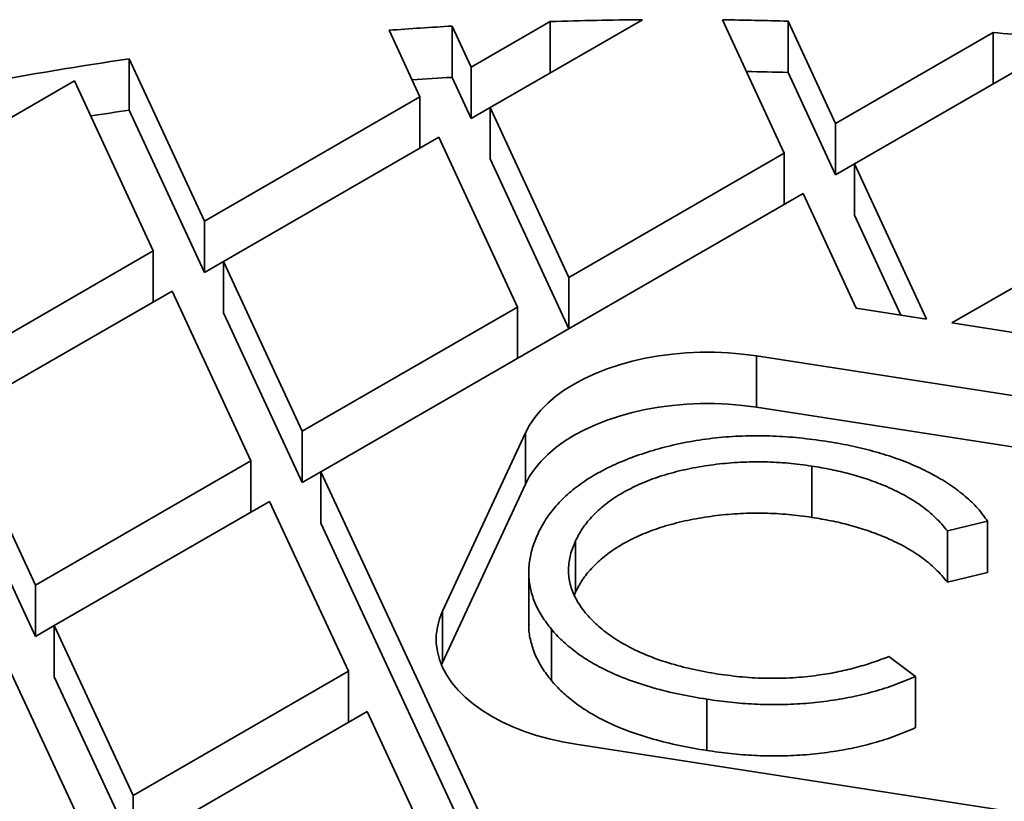
# Model space of a CAD drawing. Units: inches. Extents: x 0.1 to 8.4, y 0.1 to 10.9.
# Drawn here: x 6.8 to 7.1, y 9.2 to 9.4 of the extents above; entities that cross this region are included whole.
import ezdxf

# ---------------------------------------------------------------- set-up
doc = ezdxf.new("R2010")
doc.units = ezdxf.units.IN
doc.header["$MEASUREMENT"] = 0

msp = doc.modelspace()

# ---------------------------------------------------------------- linework, layer by layer
at = {"color": 7, "linetype": 'Continuous', "lineweight": 35}
for p, q in [((6.96343735287283, 9.430702428458792), (6.912918243086382, 9.401538367153574)), ((6.989904550487412, 9.43066115859837), (7.010422412076833, 9.386456049203643)), ((6.879440329287656, 9.427197324133639), (6.88968171618012, 9.40513269659765)), ((6.906692041813743, 9.414952548564516), (6.900361752482652, 9.428591020092119)), ((6.900361752482652, 9.411579804530035), (6.900361752482652, 9.428591020092119)), ((6.906692041813743, 9.414952548564516), (6.932878018453395, 9.430069391107546)), ((6.932878018453395, 9.41306089005867), (6.932878018453395, 9.430069391107546)), ((7.027432772279722, 9.396275921126918), (7.011679004878155, 9.430216908906493)), ((7.011679004878155, 9.413205693344407), (7.011679004878155, 9.430216908906493)), ((7.027432772279722, 9.396275921126918), (7.079663095278226, 9.426427844792213)), ((7.105036002793061, 9.424066821621803), (7.03365897355236, 9.382861739715977)), ((7.079663095278226, 9.409419343743338), (7.079663095278226, 9.426427844792213)), ((6.818303701715353, 9.363927045934076), (6.793335997846205, 9.417719125943558)), ((6.793335997846205, 9.400707910381474), (6.793335997846205, 9.417719125943558)), ((6.906692041813743, 9.414952548564516), (6.906692041813743, 9.397941333002432)), ((6.906692041813743, 9.397941333002432), (6.900361752482652, 9.411579804530035)), ((7.027432772279722, 9.379264705564834), (7.011679004878155, 9.413205693344407)), ((6.77516718698678, 9.410395142624306), (6.703789189806645, 9.369189501938937)), ((6.77516718698678, 9.410395142624306), (6.801293358797097, 9.354107183989006)), ((6.818303701715353, 9.363927045934076), (6.88968171618012, 9.40513269659765)), ((6.88968171618012, 9.388124195548775), (6.88968171618012, 9.40513269659765)), ((6.906692041813743, 9.397941333002432), (6.912918277655647, 9.40153566244651)), ((6.939044432181332, 9.345250418496478), (6.912918243086382, 9.401538367153574)), ((6.912918243086382, 9.38452715159149), (6.912918243086382, 9.401538367153574)), ((6.818303701715353, 9.346915830371993), (6.793335997846205, 9.400707910381474)), ((7.027432772279722, 9.396275921126918), (7.027432772279722, 9.379264705564834)), ((6.895907917452758, 9.39171851518671), (6.824529902987989, 9.350512864523136)), ((6.895907917452758, 9.39171851518671), (6.922034089263075, 9.335430556551408)), ((6.939044432181332, 9.345250418496478), (7.010422412076833, 9.386456049203643)), ((7.010422412076833, 9.369447548154765), (7.010422412076833, 9.386456049203643)), ((6.939043429672631, 9.328241378183325), (6.912918243086382, 9.38452715159149)), ((7.027432772279722, 9.379264705564834), (7.033659008121625, 9.382859035008911)), ((7.057523572159055, 9.331446328704068), (7.03365897355236, 9.382861739715977)), ((7.03365897355236, 9.365850524153892), (7.03365897355236, 9.382861739715977)), ((7.016648647918736, 9.373041887749112), (6.856882293355578, 9.280810734455098)), ((7.016648647918736, 9.373041887749112), (7.034286993398896, 9.335040648169938)), ((7.049016992002358, 9.332762194041774), (7.03365897355236, 9.365850524153892)), ((7.0659639521723, 9.330140730327223), (7.131163142542813, 9.367779421766045)), ((6.818303701715353, 9.363927045934076), (6.818303701715353, 9.346915830371993)), ((6.729915361616961, 9.312901543303639), (6.801293358797097, 9.354107183989006)), ((6.801293358797097, 9.33709868294013), (6.801293358797097, 9.354107183989006)), ((6.818303701715353, 9.346915830371993), (6.824529920272623, 9.350510149837865)), ((6.850656074798307, 9.294224905887836), (6.824529902987989, 9.350512864523136)), ((6.824529902987989, 9.333501648961052), (6.824529902987989, 9.350512864523136)), ((6.939044432181332, 9.345250418496478), (6.939044432181332, 9.328241917447604)), ((6.807519560069734, 9.340693002578064), (6.736141562889599, 9.299487361892696)), ((6.807519560069734, 9.340693002578064), (6.833645731880051, 9.284405043942764)), ((6.850656074798307, 9.27721369032575), (6.824529902987989, 9.333501648961052)), ((6.850656074798307, 9.294224905887836), (6.922034089263075, 9.335430556551408)), ((6.922034089263075, 9.318422055502532), (6.922034089263075, 9.335430556551408)), ((7.057523572159055, 9.331446328704068), (7.034286993398896, 9.335040648169938)), ((7.089200530932458, 9.32654641086135), (7.0659639521723, 9.330140730327223)), ((7.224941868212317, 9.284631599112211), (7.001169049361937, 9.319245626871277)), ((7.001169049361937, 9.302234411309193), (7.001169049361937, 9.319245626871277)), ((7.001169049361937, 9.302234411309193), (7.224941868212317, 9.267620383550128)), ((6.762267734699916, 9.243199403257396), (6.736141562889599, 9.299487361892696)), ((6.850656074798307, 9.294224905887836), (6.850656074798307, 9.27721369032575)), ((6.924622497587469, 9.293732870566954), (6.897187671661971, 9.234625450060294)), ((6.924622497587469, 9.27672165500487), (6.924622497587469, 9.293732870566954)), ((6.762267734699916, 9.243199403257396), (6.833645731880051, 9.284405043942764)), ((6.833645731880051, 9.267396542893888), (6.833645731880051, 9.284405043942764)), ((6.762267734699916, 9.226188187695312), (6.736141562889599, 9.282476146330612)), ((6.850656074798307, 9.27721369032575), (6.856882293355578, 9.280808009791622)), ((6.91536083824885, 9.154820635773557), (6.856882293355578, 9.280810734455098)), ((6.856882293355578, 9.263799518893016), (6.856882293355578, 9.280810734455098)), ((7.019587796011004, 9.28269815205129), (7.019587796011004, 9.265686936489207)), ((6.897187671661971, 9.21761423449821), (6.924622497587469, 9.27672165500487)), ((6.839871950437322, 9.27099087251003), (6.768493935972553, 9.229785221846454)), ((6.839871950437322, 9.27099087251003), (6.865998113605323, 9.214702908885625)), ((7.077814227250906, 9.26440303134563), (7.06448449131623, 9.261227088083226)), ((7.077814227250906, 9.26440303134563), (7.077814227250906, 9.247391815783548)), ((6.91536083824885, 9.137809420211473), (6.856882293355578, 9.263799518893016)), ((7.06448449131623, 9.261227088083226), (7.06448449131623, 9.244215872521144)), ((6.941219443944113, 9.257858784963673), (6.941219443944113, 9.24084756940159)), ((6.92575206562267, 9.24737217928716), (6.92575206562267, 9.230360963725076)), ((7.077814227250906, 9.247391815783548), (7.06448449131623, 9.244215872521144)), ((6.762267734699916, 9.243199403257396), (6.762267734699916, 9.226188187695312)), ((6.941219443944113, 9.24084756940159), (6.940848014470832, 9.239818866243954)), ((6.897187671661971, 9.21761423449821), (6.897187671661971, 9.234625450060294)), ((6.762267734699916, 9.226188187695312), (6.768493953257186, 9.229782507161183)), ((6.794620107782871, 9.173497263211154), (6.768493935972553, 9.229785221846454)), ((6.768493935972553, 9.21277400628437), (6.768493935972553, 9.229785221846454)), ((6.933238299338549, 9.22860913060655), (6.933238299338549, 9.211597915044466)), ((6.751483593054298, 9.219965359901384), (6.777609764864615, 9.163677401266083)), ((7.045128347178935, 9.21952496179706), (7.053944192627209, 9.212975831083217)), ((6.896819543553546, 9.216781553199363), (6.897187671661971, 9.21761423449821)), ((6.794620107782871, 9.15648604764907), (6.768493935972553, 9.21277400628437)), ((6.794620107782871, 9.173497263211154), (6.865998113605323, 9.214702908885625)), ((6.865998113605323, 9.19769440783675), (6.865998113605323, 9.214702908885625)), ((7.053944192627209, 9.212975831083217), (7.053944192627209, 9.195964615521133)), ((6.9847383811724, 9.205400801087652), (6.9847383811724, 9.188389585525568)), ((6.87222434080491, 9.20128872248558), (6.800846334982458, 9.160083076811109)), ((6.87222434080491, 9.20128872248558), (6.898350486688278, 9.145000768839383)), ((6.941381850353483, 9.190436066318375), (7.165154660561548, 9.155822043548412)), ((6.794620107782871, 9.173497263211154), (6.794620107782871, 9.15648604764907))]:
    msp.add_line(p, q, dxfattribs=at)
at = {"color": 7, "linetype": 'Continuous', "lineweight": 35, "flags": 128}
for points in [[(7.001169049361937, 9.319245626871277), (6.99661231891325, 9.319846025510378), (6.991990650099301, 9.320248167172524), (6.987329814307526, 9.320449806761346), (6.982655911333391, 9.320449806761346), (6.977995075541618, 9.320248167172524), (6.973373372158403, 9.319846025510378), (6.968816676278981, 9.319245626871277), (6.964350413598136, 9.318450313954264), (6.959999612264098, 9.317464556995672), (6.95578857447052, 9.316293863965269), (6.951740859171847, 9.314944770588045), (6.947879091952359, 9.313424830366015), (6.944224895887631, 9.311742534752574), (6.940798684128947, 9.309907313152477), (6.937619625334034, 9.30792939322698), (6.934705488105362, 9.305819870741262), (6.932072606420888, 9.303590529956722), (6.92973565493382, 9.301253833652778), (6.927707718111154, 9.298822843301211), (6.92600015195661, 9.296311179153347), (6.924622497587469, 9.293732870566954)], [(6.924622497587469, 9.27672165500487), (6.92600015195661, 9.279299963591262), (6.927707718111154, 9.281811627739128), (6.92973565493382, 9.284242618090696), (6.932072606420888, 9.28657931439464), (6.934705488105362, 9.288808655179178), (6.937619625334034, 9.290918177664897), (6.940798684128947, 9.292896097590395), (6.944224895887631, 9.29473131919049), (6.947879091952359, 9.296413614803932), (6.951740859171847, 9.29793355502596), (6.95578857447052, 9.299282648403185), (6.959999612264098, 9.30045334143359), (6.964350413598136, 9.30143909839218), (6.968816676278981, 9.302234411309193), (6.973373372158403, 9.302834809948294), (6.977995075541618, 9.30323695161044), (6.982655911333391, 9.303438591199262), (6.987329814307526, 9.303438591199262), (6.991990650099301, 9.30323695161044), (6.99661231891325, 9.302834809948294), (7.001169049361937, 9.302234411309193)], [(6.897187671661971, 9.234625450060294), (6.896147638024443, 9.231994925521393), (6.895451032755132, 9.22932687294936), (6.895101744896411, 9.22663622971872), (6.895101744896411, 9.22393804296427), (6.895451015470499, 9.221247409711838), (6.896147620739811, 9.218579357139804), (6.897187671661971, 9.215948822622696), (6.898565326031112, 9.213370514036306), (6.900272909470289, 9.210858839910234), (6.902300829008322, 9.208427859536874), (6.904637780495389, 9.20609116323293), (6.907270670822181, 9.203861827437493), (6.910184799408535, 9.20175229996267), (6.913363866845765, 9.199774385026277), (6.916790069962133, 9.197939158437078), (6.920444274669178, 9.196256867812739), (6.924306033246349, 9.194736922601606), (6.928353748545021, 9.193387829224383), (6.9325647863386, 9.192217136193978), (6.936915604957271, 9.191231369257181), (6.941381850353483, 9.190436066318375)]]:
    msp.add_lwpolyline(points, dxfattribs=at)
at = {"color": 7, "linetype": 'Continuous', "lineweight": 35}
for centre, radius, start, end in [((6.974654315895449, 8.151283843113426), 1.279467755274274, 90.50231267682598, 91.87111478848489), ((6.974695618148888, 8.151361870766511), 1.279389690231237, 88.34351706120758, 89.31887198572086), ((6.973923544027207, 8.166592999901368), 1.264140158424144, 93.33599283483588, 94.28634616374758), ((6.976643761845053, 8.181806661335896), 1.248877445296062, 84.09921775826186, 85.26832064148707), ((6.964045486716081, 8.247394849594558), 1.182709026515831, 98.29892817465078, 100.7170847068636), ((6.974319028199787, 8.143343194219666), 1.270391191075818, 93.33742628407765, 93.93760567424393), ((6.974634249449153, 8.131751147919202), 1.281989885254839, 88.34413386913859, 88.9621094191381), ((6.967247216304536, 8.209631470671702), 1.203706026045133, 98.30715733062338, 98.92214243127354)]:
    msp.add_arc(centre, radius, start, end, dxfattribs=at)
for points, knots in [([(6.92883486629777, 9.260368104233107), (6.929642888724024, 9.26194304755202), (6.93125900702857, 9.265093077357644), (6.934742176869969, 9.269602712022628), (6.93904198701275, 9.273865560455954), (6.944213051089851, 9.27779652136247), (6.950176532850024, 9.281332848516211), (6.956833585746839, 9.284428256471823), (6.96404609203613, 9.287072551251082), (6.971799844630797, 9.289322503672624), (6.980078798888901, 9.291082434523204), (6.988807638404174, 9.29223644664354), (6.997709227912805, 9.292811086742693), (7.006660418602703, 9.292722765257523), (7.015555596274936, 9.292123988353117), (7.021351340505912, 9.291318895311848), (7.024249115772495, 9.2909163622446)], [0, 0, 0, 0, 0.07000275594767397, 0.1400118753881051, 0.2100018861975145, 0.2800067944890367, 0.349997713490201, 0.4199999022700575, 0.4900015562181987, 0.5600052457968012, 0.6333296155253001, 0.7066672616763916, 0.7799922022471509, 0.8533205476124102, 0.9266627248709457, 1, 1, 1, 1]), ([(7.024249115772495, 9.2909163622446), (7.026880172924454, 9.290476751138282), (7.032142246268811, 9.289597535769385), (7.039711596222196, 9.287737745938838), (7.047001552199371, 9.285542526659146), (7.05378827871936, 9.282856653909016), (7.060033486681851, 9.279812359689997), (7.065639409489926, 9.276413857788443), (7.070526546793566, 9.272702868534935), (7.074707395945757, 9.268704154502815), (7.076778599888109, 9.265836762499607), (7.077814227250906, 9.26440303134563)], [0, 0, 0, 0, 0.1120100350171398, 0.2240183262935241, 0.3360202539750821, 0.4480243824998149, 0.5600174957164635, 0.670011596431233, 0.7799977529009015, 0.8899961793651571, 1, 1, 1, 1]), ([(7.019587796011004, 9.28269815205129), (7.016997442641284, 9.283049736896295), (7.011816493144963, 9.283752939535335), (7.00384668477558, 9.284157590354186), (6.995855571991743, 9.284061565595263), (6.987953067704739, 9.283362532394117), (6.98022735659342, 9.28218157346924), (6.972819709866125, 9.280446273443669), (6.96602516456846, 9.278259697883332), (6.960031304012418, 9.275608969108559), (6.95473050802385, 9.27268791982773), (6.950178252555782, 9.269368380431255), (6.946375673413205, 9.265754364758369), (6.943315006602504, 9.261906152327125), (6.941917936799166, 9.259207853278966), (6.941219443944113, 9.257858784963673)], [0, 0, 0, 0, 0.07999575302678576, 0.1599990029145892, 0.2400088928780627, 0.3200091385137274, 0.4000046706138191, 0.4800016808785789, 0.5599922480818881, 0.6333227625318878, 0.7066573358398359, 0.7799960629940313, 0.8533261685595348, 0.9266674986178219, 1, 1, 1, 1]), ([(7.06448449131623, 9.261227088083226), (7.063246793205293, 9.262688742073053), (7.060771688364025, 9.2656117059481), (7.055898177175179, 9.26961888773855), (7.050143448780157, 9.27320349068612), (7.044090134981449, 9.276103850638888), (7.038010056646079, 9.278387059045727), (7.032118145805031, 9.280164256500692), (7.02596082943221, 9.28161776704889), (7.021712497068964, 9.282337963267413), (7.019587796011004, 9.28269815205129)], [0, 0, 0, 0, 0.1399667648628836, 0.2799005785561603, 0.419857062408266, 0.5598471130898056, 0.6698721906677139, 0.7799478041270604, 0.8899461969071678, 1, 1, 1, 1]), ([(7.019587796011004, 9.265686936489207), (7.016997442641284, 9.266038521334211), (7.011816493144963, 9.26674172397325), (7.00384668477558, 9.267146374792102), (6.995855571991743, 9.26705035003318), (6.987953067704739, 9.266351316832035), (6.98022735659342, 9.265170357907156), (6.972819709866125, 9.263435057881587), (6.96602516456846, 9.261248482321248), (6.960031304012418, 9.258597753546477), (6.95473050802385, 9.255676704265646), (6.950178252555782, 9.25235716486917), (6.946375673413205, 9.248743149196285), (6.943315006602504, 9.244894936765041), (6.941917936799166, 9.24219663771688), (6.941219443944113, 9.24084756940159)], [0, 0, 0, 0, 0.07999575302678576, 0.1599990029145892, 0.2400088928780627, 0.3200091385137274, 0.4000046706138191, 0.4800016808785789, 0.5599922480818881, 0.6333227625318878, 0.7066573358398359, 0.7799960629940313, 0.8533261685595348, 0.9266674986178219, 1, 1, 1, 1]), ([(7.06448449131623, 9.244215872521144), (7.063246793205293, 9.24567752651097), (7.060771688364025, 9.248600490386016), (7.055898177175179, 9.252607672176467), (7.050143448780157, 9.256192275124036), (7.044090134981449, 9.259092635076804), (7.038010056646079, 9.261375843483643), (7.032118145805031, 9.263153040938608), (7.02596082943221, 9.264606551486809), (7.021712497068964, 9.265326747705329), (7.019587796011004, 9.265686936489207)], [0, 0, 0, 0, 0.1399667648628836, 0.2799005785561603, 0.419857062408266, 0.5598471130898056, 0.6698721906677139, 0.7799478041270604, 0.8899461969071678, 1, 1, 1, 1]), ([(6.933238299338549, 9.22860913060655), (6.932166222642466, 9.229998174730047), (6.93002191259495, 9.232776465948708), (6.927762187773996, 9.237156930923776), (6.926267208245889, 9.241639780881014), (6.92562701387282, 9.246265924562664), (6.925884420226876, 9.250973343721142), (6.9268786051394, 9.25572443807596), (6.928182807792687, 9.258820283279048), (6.92883486629777, 9.260368104233107)], [0, 0, 0, 0, 0.1399966726459677, 0.2800138020632265, 0.4199926031659008, 0.5600043044104261, 0.7066471177877703, 0.8533331907006615, 1, 1, 1, 1]), ([(6.941219443944113, 9.257858784963673), (6.940606175086858, 9.256351897869573), (6.939379404592821, 9.253337551709617), (6.938740730392634, 9.248693822772164), (6.939193442783066, 9.244049986692561), (6.940756773398404, 9.23948256750429), (6.943500449218667, 9.235105819360458), (6.947193590820148, 9.230973062308326), (6.951875576810823, 9.226999994524807), (6.957622608878919, 9.223307112608962), (6.964431685735413, 9.220024439265499), (6.971990807549912, 9.217354865195484), (6.980036852396474, 9.215200090048846), (6.985695798346298, 9.214236205195794), (6.988524960239403, 9.213754315755644)], [0, 0, 0, 0, 0.08000068684998742, 0.1600317396999259, 0.2400043078039933, 0.3199931906880942, 0.4000065257115919, 0.4800006006945841, 0.5600093584645928, 0.6479895201468476, 0.7359863426958516, 0.8239742122397962, 0.911996782554505, 1, 1, 1, 1]), ([(6.933238299338549, 9.211597915044466), (6.932167129893748, 9.212986952753011), (6.930024634481367, 9.215765231140828), (6.927751299614271, 9.220145792349216), (6.926308030215917, 9.224628276676734), (6.925688229850771, 9.228056977777753), (6.925810796946252, 9.229967809746599), (6.925835930660801, 9.23035964660187)], [0, 0, 0, 0, 0.234845896241728, 0.4697261089332493, 0.7045420254724413, 0.9394131323468996, 0.9999999999999999, 0.9999999999999999, 0.9999999999999999, 0.9999999999999999]), ([(6.9847383811724, 9.205400801087652), (6.981715197182039, 9.205916125911589), (6.975668815468524, 9.206946777900324), (6.966956937300153, 9.209095711212575), (6.95870002736357, 9.21176854108474), (6.951598746042296, 9.214771301076274), (6.945723075432194, 9.218002860555014), (6.940875453871882, 9.221258204417785), (6.936642741871202, 9.224795529859147), (6.934373082914041, 9.227337964637341), (6.933238299338549, 9.22860913060655)], [0, 0, 0, 0, 0.140008821096835, 0.2800182781828605, 0.4199954740704798, 0.5599662371814804, 0.6699678935446653, 0.7799770501910074, 0.8899929749855607, 0.9999999999999999, 0.9999999999999999, 0.9999999999999999, 0.9999999999999999]), ([(6.988524960239403, 9.213754315755644), (6.991225118684613, 9.213384987687366), (6.996625675368523, 9.21264629875182), (7.004941506586203, 9.212240939798987), (7.013271106774698, 9.212402178068462), (7.020907175879088, 9.213157988106797), (7.027752321020993, 9.214328057843433), (7.03382557811128, 9.215736069120842), (7.039629071165291, 9.21748487583532), (7.043295085913785, 9.218844870351939), (7.045128347178935, 9.21952496179706)], [0, 0, 0, 0, 0.1399899224109852, 0.2799922769337544, 0.4199662814108296, 0.5599418476211654, 0.6699557731738928, 0.7799857908965335, 0.8899776583011907, 1, 1, 1, 1]), ([(7.053944192627209, 9.212975831083217), (7.051750056043702, 9.212034885958392), (7.047361998857559, 9.21015308833112), (7.040161566889342, 9.207870671090015), (7.032611675396635, 9.206014211946309), (7.024724451429704, 9.204700515585369), (7.016699943202263, 9.203851874388992), (7.008607038025877, 9.203544012504164), (7.000554135657069, 9.203691172100104), (6.992559854659882, 9.204300900624492), (6.987345481890938, 9.205034175631155), (6.9847383811724, 9.205400801087652)], [0, 0, 0, 0, 0.1120013935355872, 0.2239917621613056, 0.3359821612829369, 0.4479830105764835, 0.5599741286850289, 0.6699775644857479, 0.7799813163097434, 0.8899942727997882, 1, 1, 1, 1]), ([(6.9847383811724, 9.188389585525568), (6.981715197182039, 9.188904910349505), (6.975668815468524, 9.18993556233824), (6.966956937300153, 9.19208449565049), (6.95870002736357, 9.194757325522657), (6.951598746042296, 9.19776008551419), (6.945723075432194, 9.20099164499293), (6.940875453871882, 9.2042469888557), (6.936642741871202, 9.207784314297061), (6.934373082914041, 9.210326749075257), (6.933238299338549, 9.211597915044466)], [0, 0, 0, 0, 0.140008821096835, 0.2800182781828605, 0.4199954740704798, 0.5599662371814804, 0.6699678935446653, 0.7799770501910074, 0.8899929749855607, 0.9999999999999999, 0.9999999999999999, 0.9999999999999999, 0.9999999999999999]), ([(7.053944192627209, 9.195964615521133), (7.051750056043702, 9.195023670396308), (7.047361998857559, 9.193141872769036), (7.040161566889342, 9.190859455527931), (7.032611675396635, 9.189002996384225), (7.024724451429704, 9.187689300023285), (7.016699943202263, 9.186840658826908), (7.008607038025877, 9.18653279694208), (7.000554135657069, 9.18667995653802), (6.992559854659882, 9.187289685062408), (6.987345481890938, 9.188022960069071), (6.9847383811724, 9.188389585525568)], [0, 0, 0, 0, 0.1120013935355872, 0.2239917621613056, 0.3359821612829369, 0.4479830105764835, 0.5599741286850289, 0.6699775644857479, 0.7799813163097434, 0.8899942727997882, 1, 1, 1, 1])]:
    msp.add_open_spline(points, degree=3, knots=knots, dxfattribs=at)

doc.saveas('drawing.dxf')
